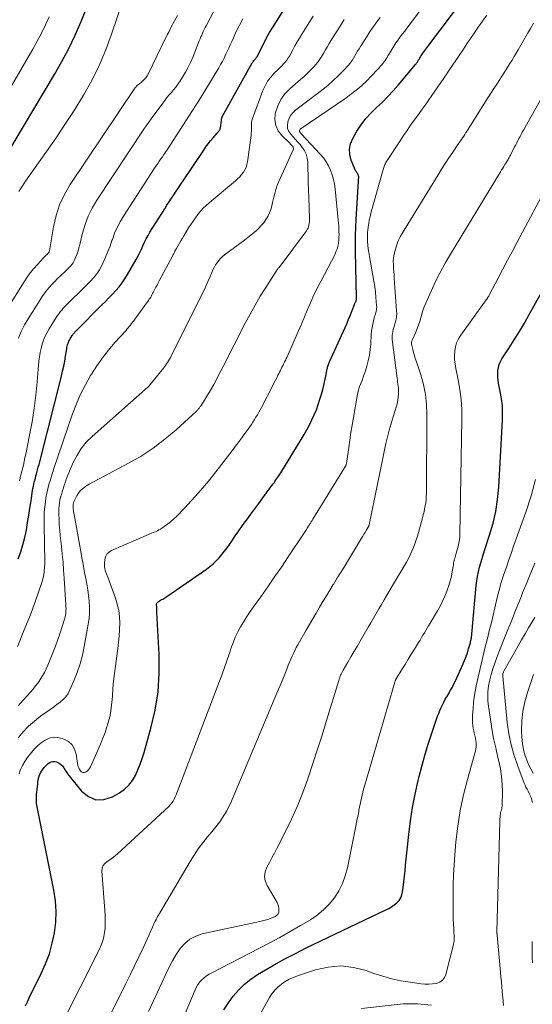
# Model space of a CAD drawing. Units: feet. Extents: x 1930000 to 1935035, y 504995 to 510002.
# Drawn here: x 1931221 to 1931312, y 505582 to 505756 of the extents above; entities that cross this region are included whole.
import ezdxf

# ---------------------------------------------------------------- set-up
doc = ezdxf.new("R2010")
doc.units = ezdxf.units.FT
doc.header["$LTSCALE"] = 100
doc.header["$MEASUREMENT"] = 0
doc.layers.add('CONTOUR INDEX', color=32, linetype='Continuous', lineweight=25)
doc.layers.add('CONTOUR INTERMEDIATE', color=40, linetype='Continuous', lineweight=15)

msp = doc.modelspace()

# ---------------------------------------------------------------- linework, layer by layer
at = {"layer": 'CONTOUR INDEX', "flags": 128}
for points, elevation in [([(1931222.37, 505581.29), (1931222.7, 505582), (1931223.04, 505582.7), (1931225.15, 505586.97), (1931225.92, 505588.71), (1931226.58, 505590.49), (1931227.1, 505592.33), (1931227.5, 505594.19), (1931227.72, 505596.08), (1931227.8, 505597.97), (1931227.67, 505599.86), (1931227.4, 505601.74), (1931224.46, 505616.16), (1931224.41, 505616.46), (1931224.36, 505616.77), (1931224.33, 505617.07), (1931224.31, 505617.37), (1931224.3, 505617.68), (1931224.29, 505617.99), (1931224.31, 505618.29), (1931224.33, 505618.6), (1931224.52, 505620.53), (1931224.53, 505620.66), (1931224.54, 505620.79), (1931224.56, 505620.91), (1931224.57, 505621.04), (1931224.59, 505621.16), (1931224.61, 505621.29), (1931224.64, 505621.41), (1931224.67, 505621.53), (1931224.79, 505621.9), (1931224.89, 505622.2), (1931225.02, 505622.49), (1931225.18, 505622.76), (1931225.36, 505623.02), (1931225.66, 505623.42), (1931225.87, 505623.67), (1931226.11, 505623.91), (1931226.36, 505624.11), (1931226.64, 505624.3), (1931226.93, 505624.43), (1931227.22, 505624.5), (1931227.53, 505624.49), (1931227.84, 505624.42), (1931227.97, 505624.37), (1931228.32, 505624.2), (1931228.64, 505623.98), (1931228.9, 505623.71), (1931229.13, 505623.39), (1931229.15, 505623.35), (1931229.37, 505622.98), (1931229.6, 505622.62), (1931229.85, 505622.27), (1931230.11, 505621.93), (1931232.26, 505619.25), (1931233.49, 505618.29), (1931234.8, 505617.73), (1931236.22, 505617.78), (1931237.72, 505618.23), (1931238.99, 505618.96), (1931239.86, 505619.58), (1931240.63, 505620.28), (1931241.27, 505621.11), (1931241.8, 505622.02), (1931242.24, 505623.02), (1931242.64, 505624.03), (1931243, 505625.05), (1931243.32, 505626.09), (1931244.55, 505630.39), (1931245.29, 505633.6), (1931245.82, 505636.84), (1931246.02, 505640.11), (1931246, 505643.41), (1931245.58, 505650.82), (1931245.57, 505650.94), (1931245.57, 505651.06), (1931245.57, 505651.18), (1931245.58, 505651.3), (1931245.58, 505651.39), (1931245.59, 505651.47), (1931245.59, 505651.55), (1931245.59, 505651.63), (1931245.59, 505651.7), (1931245.58, 505651.78), (1931245.57, 505651.86), (1931245.56, 505651.94), (1931245.55, 505652.02), (1931245.52, 505652.14), (1931245.52, 505652.28), (1931245.54, 505652.4), (1931245.6, 505652.51), (1931245.69, 505652.61), (1931245.76, 505652.68), (1931245.91, 505652.8), (1931246.07, 505652.91), (1931246.23, 505653.01), (1931246.4, 505653.1), (1931246.43, 505653.12), (1931246.62, 505653.22), (1931246.81, 505653.32), (1931246.99, 505653.43), (1931247.16, 505653.55), (1931254.35, 505658.53), (1931254.95, 505658.98), (1931255.53, 505659.46), (1931256.07, 505659.97), (1931256.59, 505660.51), (1931257.08, 505661.09), (1931257.55, 505661.67), (1931258, 505662.27), (1931258.43, 505662.89), (1931258.83, 505663.48), (1931259.46, 505664.39), (1931260.09, 505665.3), (1931260.73, 505666.21), (1931261.38, 505667.11), (1931261.48, 505667.25), (1931262.19, 505668.22), (1931262.89, 505669.18), (1931263.6, 505670.15), (1931264.31, 505671.11), (1931266.13, 505673.56), (1931266.31, 505673.81), (1931266.48, 505674.05), (1931266.66, 505674.3), (1931266.83, 505674.55), (1931267, 505674.8), (1931267.17, 505675.05), (1931267.33, 505675.31), (1931267.5, 505675.56), (1931271.12, 505681.47), (1931271.62, 505682.32), (1931272.11, 505683.17), (1931272.58, 505684.04), (1931273.02, 505684.91), (1931273.43, 505685.81), (1931273.81, 505686.71), (1931274.14, 505687.63), (1931274.44, 505688.57), (1931274.71, 505689.49), (1931274.93, 505690.28), (1931275.13, 505691.07), (1931275.31, 505691.86), (1931275.47, 505692.66), (1931275.72, 505693.94), (1931275.75, 505694.1), (1931275.79, 505694.26), (1931275.83, 505694.42), (1931275.88, 505694.57), (1931275.93, 505694.73), (1931275.99, 505694.88), (1931276.05, 505695.03), (1931276.11, 505695.18), (1931279.17, 505701.89), (1931279.24, 505702.05), (1931279.31, 505702.21), (1931279.38, 505702.38), (1931279.44, 505702.54), (1931279.5, 505702.71), (1931279.56, 505702.87), (1931279.63, 505703.04), (1931279.69, 505703.2), (1931280.56, 505705.36), (1931280.61, 505705.48), (1931280.66, 505705.6), (1931280.71, 505705.72), (1931280.76, 505705.83), (1931280.81, 505705.94), (1931280.83, 505706), (1931280.85, 505706.07), (1931280.87, 505706.15), (1931280.87, 505706.22), (1931280.88, 505706.29), (1931280.88, 505706.37), (1931280.88, 505706.44), (1931280.88, 505706.51), (1931280.74, 505714.71), (1931280.73, 505716.13), (1931280.74, 505717.55), (1931280.79, 505718.97), (1931280.85, 505720.39), (1931281.2, 505726.19), (1931281.21, 505726.51), (1931281.23, 505726.82), (1931281.25, 505727.13), (1931281.27, 505727.44), (1931281.29, 505727.87), (1931281.29, 505727.97), (1931281.27, 505728.06), (1931281.25, 505728.16), (1931281.21, 505728.25), (1931281.17, 505728.34), (1931281.12, 505728.43), (1931281.07, 505728.51), (1931281.01, 505728.59), (1931280.95, 505728.67), (1931280.87, 505728.79), (1931280.8, 505728.92), (1931280.73, 505729.05), (1931280.67, 505729.18), (1931279.95, 505730.89), (1931279.7, 505731.87), (1931279.63, 505732.83), (1931279.84, 505733.78), (1931280.23, 505734.71), (1931280.98, 505735.97), (1931281.74, 505737.11), (1931282.56, 505738.21), (1931283.48, 505739.22), (1931284.46, 505740.18), (1931285.47, 505741.13), (1931286.45, 505742.1), (1931287.38, 505743.11), (1931288.29, 505744.14), (1931291.35, 505747.78), (1931291.44, 505747.89), (1931291.52, 505748.01), (1931291.6, 505748.12), (1931291.67, 505748.24), (1931291.74, 505748.37), (1931291.81, 505748.49), (1931291.88, 505748.61), (1931291.96, 505748.73), (1931292.3, 505749.27), (1931292.46, 505749.52), (1931292.62, 505749.76), (1931292.79, 505750), (1931292.97, 505750.24), (1931293.15, 505750.48), (1931293.33, 505750.71), (1931293.51, 505750.95), (1931293.68, 505751.19), (1931301.86, 505762.12)], 800), ([(1931218.51, 505731), (1931227.51, 505746.04), (1931228.81, 505748.32), (1931230.03, 505750.63), (1931231.14, 505753), (1931232.19, 505755.4), (1931233.51, 505758.64)], 760), ([(1931221.04, 505660.33), (1931221.51, 505661.57), (1931221.92, 505662.83), (1931222.25, 505664.12), (1931222.51, 505665.42), (1931222.53, 505665.49), (1931222.74, 505666.77), (1931222.94, 505668.05), (1931223.15, 505669.33), (1931223.34, 505670.61), (1931223.62, 505672.43), (1931223.68, 505672.8), (1931223.75, 505673.17), (1931223.83, 505673.54), (1931223.92, 505673.91), (1931224.01, 505674.27), (1931224.11, 505674.64), (1931224.21, 505675), (1931224.31, 505675.36), (1931224.37, 505675.6), (1931224.5, 505676.08), (1931224.63, 505676.56), (1931224.76, 505677.04), (1931224.88, 505677.52), (1931228.72, 505692.65), (1931228.93, 505693.53), (1931229.12, 505694.41), (1931229.29, 505695.29), (1931229.45, 505696.17), (1931229.66, 505697.48), (1931229.7, 505697.72), (1931229.75, 505697.95), (1931229.81, 505698.17), (1931229.87, 505698.4), (1931229.95, 505698.62), (1931230.04, 505698.84), (1931230.14, 505699.05), (1931230.26, 505699.25), (1931230.64, 505699.86), (1931230.72, 505699.97), (1931230.79, 505700.08), (1931230.87, 505700.18), (1931230.95, 505700.28), (1931231.03, 505700.38), (1931231.12, 505700.48), (1931231.21, 505700.58), (1931231.3, 505700.67), (1931235.88, 505705.25), (1931236.5, 505705.87), (1931237.12, 505706.51), (1931237.73, 505707.15), (1931238.33, 505707.79), (1931238.91, 505708.45), (1931239.45, 505709.14), (1931239.95, 505709.87), (1931240.41, 505710.62), (1931241.94, 505713.31), (1931242.27, 505713.91), (1931242.58, 505714.5), (1931242.86, 505715.11), (1931243.13, 505715.73), (1931243.41, 505716.34), (1931243.7, 505716.95), (1931244.03, 505717.54), (1931244.37, 505718.11), (1931246.99, 505722.26), (1931247.38, 505722.89), (1931247.78, 505723.51), (1931248.19, 505724.13), (1931248.6, 505724.75), (1931249.01, 505725.37), (1931249.42, 505725.98), (1931249.83, 505726.6), (1931250.24, 505727.21), (1931253.87, 505732.65), (1931254.26, 505733.22), (1931254.67, 505733.77), (1931255.1, 505734.31), (1931255.55, 505734.83), (1931256.28, 505735.66), (1931256.37, 505735.76), (1931256.46, 505735.87), (1931256.55, 505735.98), (1931256.63, 505736.1), (1931256.7, 505736.22), (1931256.76, 505736.34), (1931256.8, 505736.47), (1931256.83, 505736.61), (1931257, 505737.89), (1931257.01, 505737.99), (1931257.03, 505738.09), (1931257.05, 505738.18), (1931257.07, 505738.28), (1931257.1, 505738.38), (1931257.13, 505738.48), (1931257.17, 505738.57), (1931257.21, 505738.66), (1931262.46, 505748.05), (1931262.55, 505748.2), (1931262.64, 505748.34), (1931262.75, 505748.48), (1931262.86, 505748.62), (1931262.98, 505748.75), (1931263.04, 505748.82), (1931263.09, 505748.88), (1931263.15, 505748.94), (1931263.2, 505749), (1931263.25, 505749.07), (1931263.3, 505749.14), (1931263.34, 505749.21), (1931263.38, 505749.28), (1931264.16, 505750.87), (1931264.6, 505751.73), (1931265.05, 505752.59), (1931265.53, 505753.42), (1931266.03, 505754.25), (1931268.46, 505758.13)], 780), ([(1931257.46, 505580.59), (1931258.24, 505581.81), (1931259.09, 505582.98), (1931260.04, 505584.07), (1931261.07, 505585.08), (1931262.19, 505585.98), (1931263.39, 505586.79), (1931264.52, 505587.48), (1931266.36, 505588.55), (1931268.21, 505589.59), (1931270.09, 505590.56), (1931271.99, 505591.51), (1931286.09, 505598.23), (1931286.61, 505598.5), (1931287.11, 505598.8), (1931287.58, 505599.14), (1931288.03, 505599.5), (1931288.42, 505599.92), (1931288.72, 505600.37), (1931288.93, 505600.88), (1931289.05, 505601.43), (1931289.15, 505602.23), (1931289.26, 505603.21), (1931289.37, 505604.19), (1931289.48, 505605.17), (1931289.58, 505606.15), (1931290.14, 505611.57), (1931290.44, 505613.97), (1931290.81, 505616.37), (1931291.27, 505618.74), (1931291.79, 505621.11), (1931291.98, 505621.86), (1931292.49, 505623.84), (1931293.03, 505625.8), (1931293.64, 505627.74), (1931294.28, 505629.68), (1931295.25, 505632.5), (1931295.44, 505633.01), (1931295.64, 505633.52), (1931295.86, 505634.02), (1931296.09, 505634.52), (1931296.33, 505635.01), (1931296.59, 505635.49), (1931296.86, 505635.96), (1931297.14, 505636.43), (1931297.22, 505636.57), (1931297.54, 505637.11), (1931297.85, 505637.65), (1931298.13, 505638.21), (1931298.4, 505638.77), (1931299.72, 505641.67), (1931300.01, 505642.35), (1931300.28, 505643.04), (1931300.52, 505643.74), (1931300.73, 505644.45), (1931301.03, 505645.51), (1931301.08, 505645.7), (1931301.12, 505645.88), (1931301.16, 505646.07), (1931301.2, 505646.26), (1931301.23, 505646.45), (1931301.25, 505646.64), (1931301.28, 505646.82), (1931301.29, 505647.01), (1931302.07, 505655.61), (1931302.17, 505656.43), (1931302.29, 505657.24), (1931302.46, 505658.04), (1931302.65, 505658.84), (1931302.87, 505659.64), (1931303.1, 505660.43), (1931303.34, 505661.22), (1931303.6, 505662), (1931304.44, 505664.55), (1931305.04, 505666.63), (1931305.52, 505668.72), (1931305.84, 505670.85), (1931306.05, 505673), (1931306.72, 505684.85), (1931306.74, 505686.14), (1931306.69, 505687.42), (1931306.55, 505688.7), (1931306.33, 505689.97), (1931306.03, 505691.39), (1931305.94, 505691.95), (1931305.88, 505692.5), (1931305.88, 505693.06), (1931305.9, 505693.63), (1931305.99, 505694.18), (1931306.14, 505694.71), (1931306.35, 505695.22), (1931306.62, 505695.71), (1931307.88, 505697.64), (1931308.8, 505699.1), (1931309.71, 505700.56), (1931310.58, 505702.04), (1931311.43, 505703.54), (1931323.08, 505724.45)], 820)]:
    msp.add_lwpolyline(points, dxfattribs=dict(at, elevation=elevation))
at = {"layer": 'CONTOUR INTERMEDIATE', "flags": 128}
for points, elevation in [([(1931221.24, 505622.33), (1931221.5, 505623.07), (1931221.82, 505623.79), (1931222.22, 505624.47), (1931222.66, 505625.12), (1931223.41, 505626.1), (1931223.94, 505626.73), (1931224.52, 505627.31), (1931225.15, 505627.82), (1931225.83, 505628.29), (1931226.56, 505628.61), (1931227.29, 505628.78), (1931228.05, 505628.76), (1931228.82, 505628.59), (1931229.15, 505628.47), (1931229.95, 505628.01), (1931230.61, 505627.43), (1931231.05, 505626.67), (1931231.33, 505625.78), (1931231.63, 505623.78), (1931231.66, 505623.63), (1931231.71, 505623.48), (1931231.77, 505623.35), (1931231.84, 505623.21), (1931232.08, 505622.83), (1931232.28, 505622.64), (1931232.5, 505622.53), (1931232.74, 505622.53), (1931233, 505622.61), (1931233.26, 505622.8), (1931233.49, 505623.02), (1931233.68, 505623.27), (1931233.84, 505623.56), (1931235.6, 505627.53), (1931236, 505628.48), (1931236.37, 505629.44), (1931236.7, 505630.42), (1931237, 505631.41), (1931237.25, 505632.41), (1931237.45, 505633.41), (1931237.59, 505634.43), (1931237.69, 505635.46), (1931237.72, 505636.06), (1931237.81, 505637.39), (1931237.93, 505638.72), (1931238.08, 505640.05), (1931238.25, 505641.37), (1931238.69, 505644.46), (1931238.83, 505645.59), (1931238.94, 505646.72), (1931239, 505647.85), (1931239.03, 505648.99), (1931238.98, 505650.11), (1931238.84, 505651.23), (1931238.59, 505652.32), (1931238.26, 505653.4), (1931236.9, 505657.07), (1931236.79, 505657.37), (1931236.68, 505657.68), (1931236.58, 505657.99), (1931236.48, 505658.3), (1931236.41, 505658.62), (1931236.35, 505658.94), (1931236.33, 505659.26), (1931236.33, 505659.58), (1931236.37, 505660.14), (1931236.5, 505660.68), (1931236.73, 505661.16), (1931237.1, 505661.53), (1931237.56, 505661.84), (1931244.09, 505664.65), (1931244.36, 505664.76), (1931244.63, 505664.87), (1931244.91, 505664.98), (1931245.18, 505665.08), (1931245.45, 505665.19), (1931245.72, 505665.31), (1931245.97, 505665.45), (1931246.22, 505665.6), (1931246.9, 505666.06), (1931247.47, 505666.47), (1931248.01, 505666.91), (1931248.54, 505667.37), (1931249.04, 505667.86), (1931250.52, 505669.38), (1931251.73, 505670.66), (1931252.92, 505671.97), (1931254.06, 505673.32), (1931255.17, 505674.69), (1931258.24, 505678.6), (1931258.99, 505679.57), (1931259.73, 505680.55), (1931260.46, 505681.53), (1931261.17, 505682.53), (1931262.01, 505683.7), (1931262.3, 505684.11), (1931262.58, 505684.53), (1931262.85, 505684.96), (1931263.12, 505685.39), (1931263.38, 505685.82), (1931263.63, 505686.26), (1931263.87, 505686.7), (1931264.11, 505687.14), (1931266.14, 505691.1), (1931266.36, 505691.52), (1931266.58, 505691.95), (1931266.79, 505692.38), (1931267, 505692.81), (1931267.15, 505693.1), (1931267.29, 505693.38), (1931267.43, 505693.66), (1931267.57, 505693.95), (1931267.72, 505694.23), (1931267.81, 505694.42), (1931267.91, 505694.61), (1931268.01, 505694.8), (1931268.1, 505694.99), (1931268.19, 505695.18), (1931268.29, 505695.36), (1931268.38, 505695.56), (1931268.47, 505695.75), (1931268.55, 505695.94), (1931270.04, 505699.3), (1931270.61, 505700.58), (1931271.16, 505701.87), (1931271.72, 505703.16), (1931272.26, 505704.45), (1931272.98, 505706.17), (1931273.17, 505706.6), (1931273.36, 505707.03), (1931273.56, 505707.45), (1931273.77, 505707.87), (1931273.98, 505708.29), (1931274.2, 505708.7), (1931274.41, 505709.12), (1931274.63, 505709.53), (1931277.04, 505714.13), (1931277.26, 505714.62), (1931277.45, 505715.11), (1931277.59, 505715.63), (1931277.69, 505716.15), (1931277.7, 505716.22), (1931277.76, 505716.72), (1931277.79, 505717.22), (1931277.81, 505717.73), (1931277.8, 505718.24), (1931277.77, 505718.75), (1931277.75, 505719.25), (1931277.71, 505719.76), (1931277.66, 505720.27), (1931277.14, 505725.78), (1931277.02, 505726.62), (1931276.85, 505727.46), (1931276.61, 505728.27), (1931276.32, 505729.07), (1931275.96, 505729.84), (1931275.54, 505730.57), (1931275.05, 505731.26), (1931274.5, 505731.91), (1931271.2, 505735.45), (1931271.12, 505735.52), (1931271.05, 505735.6), (1931270.98, 505735.68), (1931270.91, 505735.77), (1931270.86, 505735.85), (1931270.83, 505735.94), (1931270.82, 505736.03), (1931270.84, 505736.13), (1931270.88, 505736.23), (1931270.94, 505736.32), (1931271.01, 505736.39), (1931271.09, 505736.46), (1931278.81, 505741.7), (1931280.1, 505742.64), (1931281.35, 505743.64), (1931282.53, 505744.73), (1931283.65, 505745.87), (1931285.41, 505747.77), (1931285.62, 505748), (1931285.81, 505748.25), (1931285.98, 505748.51), (1931286.14, 505748.77), (1931286.3, 505749.04), (1931286.45, 505749.31), (1931286.61, 505749.58), (1931286.78, 505749.84), (1931287.52, 505751.04), (1931287.88, 505751.59), (1931288.25, 505752.13), (1931288.63, 505752.66), (1931289.02, 505753.18), (1931289.42, 505753.7), (1931289.82, 505754.22), (1931290.22, 505754.74), (1931290.61, 505755.26), (1931296.73, 505763.51)], 796), ([(1931221.18, 505725.3), (1931221.46, 505725.77), (1931221.75, 505726.23), (1931222.05, 505726.69), (1931222.36, 505727.14), (1931226.09, 505732.39), (1931227.79, 505734.84), (1931229.45, 505737.32), (1931231.06, 505739.83), (1931232.63, 505742.37), (1931234.07, 505744.97), (1931235.41, 505747.63), (1931236.56, 505750.37), (1931237.6, 505753.16), (1931240.29, 505761.19)], 764), ([(1931219.23, 505704.77), (1931222.1, 505709.34), (1931222.64, 505710.14), (1931223.21, 505710.93), (1931223.82, 505711.67), (1931224.46, 505712.4), (1931225.54, 505713.56), (1931225.66, 505713.69), (1931225.78, 505713.81), (1931225.9, 505713.93), (1931226.03, 505714.05), (1931226.18, 505714.19), (1931226.24, 505714.24), (1931226.29, 505714.29), (1931226.34, 505714.34), (1931226.39, 505714.4), (1931226.44, 505714.45), (1931226.48, 505714.51), (1931226.51, 505714.58), (1931226.54, 505714.64), (1931226.57, 505714.73), (1931226.6, 505714.85), (1931226.63, 505714.96), (1931226.66, 505715.08), (1931226.68, 505715.2), (1931227.31, 505719.05), (1931227.77, 505721.05), (1931228.39, 505722.98), (1931229.26, 505724.81), (1931230.28, 505726.58), (1931241.69, 505743.61), (1931241.75, 505743.69), (1931241.92, 505743.86), (1931242, 505743.95), (1931242.09, 505744.04), (1931242.19, 505744.12), (1931242.28, 505744.19), (1931242.87, 505744.67), (1931243.24, 505745.01), (1931243.57, 505745.37), (1931243.85, 505745.77), (1931244.1, 505746.2), (1931247.09, 505752.3), (1931247.3, 505752.71), (1931247.5, 505753.12), (1931247.7, 505753.53), (1931247.91, 505753.94), (1931248.21, 505754.54), (1931248.26, 505754.65), (1931248.32, 505754.76), (1931248.38, 505754.86), (1931248.44, 505754.97), (1931249.25, 505756.45)], 768), ([(1931219.63, 505743.61), (1931223.64, 505750.51), (1931224.43, 505751.91), (1931225.18, 505753.33), (1931225.88, 505754.78), (1931226.55, 505756.24)], 756), ([(1931220.95, 505644.86), (1931221.4, 505645.98), (1931221.86, 505647.1), (1931222.33, 505648.21), (1931222.78, 505649.33), (1931223.23, 505650.46), (1931223.64, 505651.59), (1931224.05, 505652.73), (1931225.23, 505656.18), (1931225.42, 505656.83), (1931225.58, 505657.47), (1931225.68, 505658.13), (1931225.75, 505658.8), (1931225.79, 505659.37), (1931225.8, 505659.76), (1931225.81, 505660.14), (1931225.8, 505660.53), (1931225.79, 505660.91), (1931225.76, 505661.3), (1931225.74, 505661.68), (1931225.73, 505662.07), (1931225.72, 505662.45), (1931225.64, 505666.85), (1931225.65, 505667.74), (1931225.69, 505668.64), (1931225.77, 505669.53), (1931225.88, 505670.42), (1931225.98, 505671.13), (1931226.08, 505671.66), (1931226.18, 505672.2), (1931226.31, 505672.72), (1931226.45, 505673.25), (1931226.57, 505673.66), (1931226.66, 505673.97), (1931226.76, 505674.29), (1931226.85, 505674.6), (1931226.94, 505674.92), (1931227.03, 505675.23), (1931227.13, 505675.55), (1931227.23, 505675.86), (1931227.34, 505676.17), (1931230.7, 505686), (1931231.37, 505687.76), (1931232.11, 505689.48), (1931232.95, 505691.15), (1931233.87, 505692.78), (1931234.01, 505693), (1931234.96, 505694.47), (1931235.96, 505695.89), (1931237.04, 505697.26), (1931238.18, 505698.59), (1931240.09, 505700.7), (1931240.31, 505700.94), (1931240.52, 505701.19), (1931240.72, 505701.44), (1931240.92, 505701.69), (1931241.12, 505701.95), (1931241.31, 505702.21), (1931241.5, 505702.47), (1931241.69, 505702.73), (1931244.11, 505706.05), (1931244.25, 505706.25), (1931244.38, 505706.44), (1931244.5, 505706.65), (1931244.62, 505706.85), (1931244.73, 505707.06), (1931244.85, 505707.26), (1931244.96, 505707.47), (1931245.06, 505707.68), (1931245.23, 505708.02), (1931245.43, 505708.39), (1931245.62, 505708.77), (1931245.82, 505709.14), (1931246.01, 505709.51), (1931248.41, 505714.01), (1931248.49, 505714.16), (1931248.57, 505714.31), (1931248.65, 505714.46), (1931248.72, 505714.61), (1931248.8, 505714.77), (1931248.88, 505714.92), (1931248.97, 505715.07), (1931249.05, 505715.21), (1931249.37, 505715.77), (1931249.62, 505716.2), (1931249.86, 505716.62), (1931250.11, 505717.05), (1931250.37, 505717.47), (1931251.21, 505718.88), (1931251.59, 505719.5), (1931251.99, 505720.1), (1931252.41, 505720.69), (1931252.85, 505721.27), (1931253.31, 505721.82), (1931253.8, 505722.35), (1931254.32, 505722.86), (1931254.86, 505723.34), (1931259.49, 505727.2), (1931259.88, 505727.55), (1931260.24, 505727.91), (1931260.58, 505728.3), (1931260.9, 505728.71), (1931261.16, 505729.14), (1931261.38, 505729.59), (1931261.53, 505730.07), (1931261.64, 505730.57), (1931262.25, 505735.24), (1931262.29, 505735.62), (1931262.31, 505736), (1931262.31, 505736.38), (1931262.3, 505736.76), (1931262.3, 505737.14), (1931262.33, 505737.51), (1931262.41, 505737.87), (1931262.52, 505738.24), (1931264.34, 505743.16), (1931264.72, 505744.01), (1931265.17, 505744.81), (1931265.72, 505745.54), (1931266.34, 505746.23), (1931267.03, 505746.9), (1931267.36, 505747.22), (1931267.67, 505747.55), (1931267.98, 505747.88), (1931268.29, 505748.22), (1931268.57, 505748.57), (1931268.84, 505748.94), (1931269.08, 505749.32), (1931269.3, 505749.71), (1931269.63, 505750.35), (1931270.01, 505751.06), (1931270.4, 505751.77), (1931270.81, 505752.47), (1931271.23, 505753.16), (1931273.22, 505756.36)], 784), ([(1931221.14, 505699.39), (1931221.62, 505700.57), (1931222.19, 505701.71), (1931222.83, 505702.81), (1931224.94, 505706.17), (1931225.33, 505706.75), (1931225.73, 505707.32), (1931226.16, 505707.86), (1931226.61, 505708.39), (1931227.07, 505708.91), (1931227.55, 505709.42), (1931228.04, 505709.91), (1931228.54, 505710.4), (1931229.41, 505711.22), (1931229.65, 505711.45), (1931229.9, 505711.7), (1931230.14, 505711.94), (1931230.37, 505712.19), (1931230.59, 505712.45), (1931230.79, 505712.73), (1931230.95, 505713.03), (1931231.1, 505713.33), (1931231.27, 505713.75), (1931231.47, 505714.29), (1931231.65, 505714.82), (1931231.81, 505715.37), (1931231.96, 505715.92), (1931232.45, 505717.95), (1931232.91, 505719.48), (1931233.46, 505720.97), (1931234.17, 505722.4), (1931234.99, 505723.77), (1931243.43, 505736.51), (1931243.57, 505736.73), (1931243.71, 505736.94), (1931243.86, 505737.15), (1931244.01, 505737.36), (1931244.16, 505737.57), (1931244.31, 505737.78), (1931244.46, 505737.99), (1931244.61, 505738.2), (1931246.63, 505740.95), (1931246.99, 505741.44), (1931247.37, 505741.92), (1931247.76, 505742.39), (1931248.16, 505742.86), (1931248.55, 505743.32), (1931248.93, 505743.8), (1931249.29, 505744.3), (1931249.63, 505744.8), (1931250.1, 505745.52), (1931250.64, 505746.41), (1931251.15, 505747.32), (1931251.59, 505748.26), (1931252.01, 505749.21), (1931253.1, 505751.97), (1931253.24, 505752.31), (1931253.38, 505752.65), (1931253.52, 505752.99), (1931253.66, 505753.32), (1931253.81, 505753.65), (1931253.96, 505753.98), (1931254.13, 505754.31), (1931254.29, 505754.64), (1931255.84, 505757.58)], 772), ([(1931228.63, 505577.76), (1931235.46, 505591.32), (1931235.77, 505592.03), (1931236.04, 505592.76), (1931236.22, 505593.51), (1931236.36, 505594.27), (1931236.44, 505595.04), (1931236.48, 505595.82), (1931236.48, 505596.6), (1931236.45, 505597.38), (1931235.88, 505605.1), (1931235.94, 505605.62), (1931236.09, 505606.09), (1931236.4, 505606.48), (1931236.8, 505606.81), (1931237.29, 505607.11), (1931237.76, 505607.43), (1931238.21, 505607.78), (1931238.64, 505608.16), (1931247.69, 505616.56), (1931247.97, 505616.85), (1931248.23, 505617.16), (1931248.45, 505617.49), (1931248.65, 505617.85), (1931248.82, 505618.22), (1931248.98, 505618.59), (1931249.14, 505618.97), (1931249.29, 505619.35), (1931256.58, 505638.42), (1931257.08, 505639.76), (1931257.56, 505641.1), (1931258.03, 505642.45), (1931258.48, 505643.8), (1931258.7, 505644.51), (1931259.06, 505645.5), (1931259.46, 505646.47), (1931259.92, 505647.41), (1931260.41, 505648.34), (1931260.96, 505649.24), (1931261.52, 505650.13), (1931262.1, 505651.01), (1931262.7, 505651.88), (1931263.96, 505653.64), (1931265.19, 505655.38), (1931266.41, 505657.13), (1931267.62, 505658.89), (1931268.81, 505660.67), (1931271.58, 505664.83), (1931271.7, 505665.01), (1931271.82, 505665.2), (1931271.95, 505665.38), (1931272.07, 505665.56), (1931272.19, 505665.74), (1931272.31, 505665.93), (1931272.42, 505666.11), (1931272.54, 505666.3), (1931272.6, 505666.4), (1931272.75, 505666.64), (1931272.9, 505666.88), (1931273.05, 505667.11), (1931273.19, 505667.35), (1931278.95, 505676.72), (1931278.99, 505676.78), (1931279.02, 505676.85), (1931279.04, 505676.91), (1931279.07, 505676.98), (1931279.09, 505677.09), (1931279.13, 505677.21), (1931279.15, 505677.34), (1931279.18, 505677.46), (1931279.2, 505677.59), (1931279.52, 505680.01), (1931279.71, 505681.34), (1931279.91, 505682.68), (1931280.12, 505684.01), (1931280.34, 505685.34), (1931281, 505689.11), (1931281.12, 505689.68), (1931281.27, 505690.25), (1931281.45, 505690.81), (1931281.66, 505691.36), (1931281.88, 505691.91), (1931282.09, 505692.46), (1931282.28, 505693.02), (1931282.46, 505693.59), (1931282.71, 505694.41), (1931282.97, 505695.39), (1931283.18, 505696.38), (1931283.32, 505697.39), (1931283.41, 505698.4), (1931283.5, 505700.05), (1931283.55, 505700.67), (1931283.64, 505701.27), (1931283.76, 505701.87), (1931283.9, 505702.47), (1931284.1, 505703.18), (1931284.17, 505703.42), (1931284.24, 505703.66), (1931284.3, 505703.9), (1931284.37, 505704.14), (1931284.42, 505704.39), (1931284.46, 505704.63), (1931284.47, 505704.88), (1931284.46, 505705.13), (1931284.33, 505706.57), (1931284.23, 505707.54), (1931284.11, 505708.51), (1931283.97, 505709.48), (1931283.8, 505710.44), (1931283.18, 505713.85), (1931283.07, 505714.5), (1931282.98, 505715.16), (1931282.92, 505715.81), (1931282.87, 505716.47), (1931282.83, 505717.07), (1931282.82, 505717.43), (1931282.83, 505717.79), (1931282.85, 505718.15), (1931282.89, 505718.5), (1931282.96, 505719.03), (1931283.05, 505719.64), (1931283.16, 505720.26), (1931283.3, 505720.86), (1931283.46, 505721.47), (1931285.63, 505729.19), (1931285.68, 505729.38), (1931285.74, 505729.56), (1931285.8, 505729.74), (1931285.86, 505729.92), (1931285.93, 505730.09), (1931286.01, 505730.27), (1931286.1, 505730.43), (1931286.2, 505730.6), (1931288.62, 505734.31), (1931289.22, 505735.23), (1931289.83, 505736.13), (1931290.46, 505737.03), (1931291.09, 505737.92), (1931291.84, 505738.94), (1931292.11, 505739.31), (1931292.38, 505739.69), (1931292.64, 505740.06), (1931292.91, 505740.44), (1931294.77, 505743.08), (1931295.29, 505743.84), (1931295.82, 505744.6), (1931296.34, 505745.36), (1931296.86, 505746.12), (1931296.96, 505746.27), (1931297.42, 505746.96), (1931297.88, 505747.65), (1931298.35, 505748.34), (1931298.81, 505749.04), (1931299.15, 505749.55), (1931299.79, 505750.5), (1931300.43, 505751.45), (1931301.07, 505752.39), (1931301.72, 505753.33), (1931302.44, 505754.36), (1931303.2, 505755.43), (1931303.96, 505756.51)], 804), ([(1931221.08, 505628.68), (1931221.96, 505629.74), (1931222.91, 505630.74), (1931223.94, 505631.65), (1931225.03, 505632.5), (1931226.12, 505633.28), (1931226.71, 505633.7), (1931227.3, 505634.12), (1931227.88, 505634.55), (1931228.47, 505634.97), (1931229.01, 505635.44), (1931229.49, 505635.95), (1931229.88, 505636.54), (1931230.21, 505637.16), (1931230.91, 505638.76), (1931231.49, 505640.24), (1931232.01, 505641.74), (1931232.42, 505643.28), (1931232.75, 505644.83), (1931233.46, 505648.76), (1931233.6, 505649.77), (1931233.68, 505650.79), (1931233.68, 505651.81), (1931233.62, 505652.83), (1931233.5, 505653.85), (1931233.36, 505654.86), (1931233.2, 505655.88), (1931233.01, 505656.89), (1931232.97, 505657.12), (1931232.75, 505658.24), (1931232.54, 505659.37), (1931232.33, 505660.49), (1931232.13, 505661.62), (1931230.92, 505668.46), (1931230.88, 505668.68), (1931230.85, 505668.91), (1931230.82, 505669.13), (1931230.8, 505669.36), (1931230.79, 505669.56), (1931230.79, 505669.69), (1931230.79, 505669.81), (1931230.8, 505669.93), (1931230.82, 505670.06), (1931230.85, 505670.18), (1931230.88, 505670.29), (1931230.93, 505670.41), (1931230.98, 505670.52), (1931231.44, 505671.46), (1931231.63, 505671.8), (1931231.85, 505672.12), (1931232.1, 505672.41), (1931232.37, 505672.68), (1931232.67, 505672.93), (1931232.98, 505673.16), (1931233.31, 505673.37), (1931233.65, 505673.56), (1931240.56, 505677.24), (1931242.8, 505678.53), (1931244.96, 505679.94), (1931247, 505681.5), (1931248.98, 505683.17), (1931252.61, 505686.48), (1931252.71, 505686.58), (1931252.8, 505686.67), (1931252.89, 505686.77), (1931252.98, 505686.88), (1931253.06, 505686.98), (1931253.14, 505687.09), (1931253.22, 505687.2), (1931253.29, 505687.31), (1931254.02, 505688.43), (1931254.45, 505689.1), (1931254.87, 505689.78), (1931255.26, 505690.48), (1931255.65, 505691.18), (1931255.71, 505691.3), (1931256.11, 505692.07), (1931256.52, 505692.83), (1931256.91, 505693.61), (1931257.31, 505694.38), (1931261.22, 505702.05), (1931262.07, 505703.65), (1931262.95, 505705.24), (1931263.88, 505706.79), (1931264.84, 505708.33), (1931266.69, 505711.2), (1931266.75, 505711.29), (1931266.81, 505711.38), (1931266.87, 505711.46), (1931266.94, 505711.55), (1931267, 505711.63), (1931267.07, 505711.71), (1931267.13, 505711.8), (1931267.2, 505711.88), (1931272.05, 505718.35), (1931272.2, 505718.59), (1931272.33, 505718.85), (1931272.43, 505719.11), (1931272.49, 505719.39), (1931272.53, 505719.68), (1931272.56, 505719.97), (1931272.57, 505720.26), (1931272.57, 505720.55), (1931272.44, 505724.27), (1931272.4, 505725.57), (1931272.36, 505726.86), (1931272.33, 505728.16), (1931272.31, 505729.46), (1931272.29, 505730.43), (1931272.19, 505731.21), (1931272, 505731.95), (1931271.65, 505732.64), (1931271.2, 505733.28), (1931270.97, 505733.55), (1931270.55, 505734.03), (1931270.13, 505734.5), (1931269.7, 505734.97), (1931269.27, 505735.44), (1931268.94, 505735.93), (1931268.72, 505736.45), (1931268.67, 505737.01), (1931268.74, 505737.6), (1931268.75, 505737.66), (1931268.99, 505738.27), (1931269.29, 505738.83), (1931269.7, 505739.32), (1931270.17, 505739.76), (1931274.93, 505743.37), (1931275.88, 505744.13), (1931276.8, 505744.93), (1931277.67, 505745.77), (1931278.52, 505746.65), (1931279.52, 505747.74), (1931279.83, 505748.11), (1931280.12, 505748.49), (1931280.38, 505748.89), (1931280.62, 505749.3), (1931280.86, 505749.72), (1931281.1, 505750.13), (1931281.34, 505750.54), (1931281.59, 505750.95), (1931282.76, 505752.81), (1931283.31, 505753.66), (1931283.88, 505754.49), (1931284.47, 505755.31), (1931285.09, 505756.11)], 792), ([(1931221.12, 505634.4), (1931221.87, 505635.27), (1931222.64, 505636.13), (1931223.23, 505636.77), (1931223.7, 505637.31), (1931224.16, 505637.86), (1931224.58, 505638.43), (1931224.98, 505639.02), (1931225.35, 505639.63), (1931225.7, 505640.25), (1931226.02, 505640.89), (1931226.32, 505641.54), (1931226.74, 505642.53), (1931227.21, 505643.7), (1931227.67, 505644.87), (1931228.08, 505646.05), (1931228.48, 505647.24), (1931229.29, 505649.82), (1931229.37, 505650.1), (1931229.43, 505650.39), (1931229.48, 505650.68), (1931229.51, 505650.97), (1931229.52, 505651.26), (1931229.53, 505651.55), (1931229.52, 505651.85), (1931229.51, 505652.14), (1931229.21, 505656.93), (1931229.11, 505658.35), (1931229, 505659.77), (1931228.86, 505661.18), (1931228.71, 505662.6), (1931228.6, 505663.54), (1931228.5, 505664.48), (1931228.41, 505665.43), (1931228.34, 505666.38), (1931228.29, 505667.33), (1931228.24, 505668.21), (1931228.23, 505668.72), (1931228.25, 505669.22), (1931228.29, 505669.73), (1931228.36, 505670.23), (1931228.46, 505670.73), (1931228.57, 505671.23), (1931228.71, 505671.72), (1931228.85, 505672.21), (1931229.32, 505673.64), (1931229.37, 505673.79), (1931229.42, 505673.94), (1931229.47, 505674.09), (1931229.52, 505674.24), (1931229.57, 505674.39), (1931229.62, 505674.54), (1931229.68, 505674.69), (1931229.74, 505674.83), (1931230.76, 505677.28), (1931231.42, 505678.59), (1931232.19, 505679.83), (1931233.11, 505680.95), (1931234.14, 505681.99), (1931244.04, 505690.76), (1931244.06, 505690.78), (1931244.08, 505690.79), (1931244.09, 505690.8), (1931244.11, 505690.82), (1931244.18, 505690.88), (1931244.19, 505690.89), (1931244.21, 505690.91), (1931244.22, 505690.92), (1931244.24, 505690.94), (1931246.76, 505694.06), (1931246.95, 505694.32), (1931247.14, 505694.57), (1931247.32, 505694.83), (1931247.5, 505695.1), (1931247.66, 505695.37), (1931247.83, 505695.64), (1931247.98, 505695.92), (1931248.12, 505696.2), (1931253.56, 505707.1), (1931253.95, 505707.89), (1931254.32, 505708.68), (1931254.68, 505709.49), (1931255.02, 505710.29), (1931255.32, 505711.02), (1931255.52, 505711.46), (1931255.74, 505711.89), (1931255.98, 505712.32), (1931256.24, 505712.73), (1931256.53, 505713.12), (1931256.84, 505713.48), (1931257.19, 505713.81), (1931257.57, 505714.12), (1931260.84, 505716.54), (1931261.41, 505716.97), (1931261.96, 505717.4), (1931262.51, 505717.85), (1931263.06, 505718.3), (1931263.09, 505718.33), (1931263.59, 505718.79), (1931264.06, 505719.28), (1931264.49, 505719.8), (1931264.89, 505720.34), (1931265.24, 505720.92), (1931265.53, 505721.52), (1931265.76, 505722.15), (1931265.94, 505722.8), (1931266.06, 505723.39), (1931266.16, 505723.85), (1931266.27, 505724.3), (1931266.38, 505724.75), (1931266.49, 505725.21), (1931266.62, 505725.65), (1931266.77, 505726.1), (1931266.93, 505726.53), (1931267.11, 505726.96), (1931269.69, 505732.71), (1931269.73, 505732.87), (1931269.73, 505733.03), (1931269.69, 505733.18), (1931269.6, 505733.32), (1931269.48, 505733.46), (1931269.36, 505733.59), (1931269.24, 505733.72), (1931269.11, 505733.85), (1931267.7, 505735.21), (1931267.05, 505736.07), (1931266.61, 505736.99), (1931266.47, 505738.01), (1931266.53, 505739.08), (1931266.58, 505739.31), (1931266.97, 505740.49), (1931267.5, 505741.59), (1931268.22, 505742.57), (1931269.09, 505743.46), (1931271.01, 505745.11), (1931271.64, 505745.66), (1931272.24, 505746.23), (1931272.83, 505746.83), (1931273.4, 505747.44), (1931273.65, 505747.72), (1931274.06, 505748.21), (1931274.44, 505748.73), (1931274.79, 505749.26), (1931275.12, 505749.82), (1931275.43, 505750.39), (1931275.75, 505750.95), (1931276.08, 505751.51), (1931276.41, 505752.06), (1931277.99, 505754.58), (1931278.74, 505755.73)], 788), ([(1931221.3, 505674.16), (1931221.34, 505674.37), (1931221.39, 505674.57), (1931221.44, 505674.78), (1931221.49, 505674.98), (1931221.54, 505675.19), (1931221.59, 505675.39), (1931221.81, 505676.27), (1931221.98, 505676.92), (1931222.13, 505677.57), (1931222.27, 505678.22), (1931222.41, 505678.87), (1931223.09, 505682.23), (1931223.52, 505684.57), (1931223.89, 505686.91), (1931224.19, 505689.27), (1931224.43, 505691.63), (1931224.74, 505695.33), (1931224.83, 505696.08), (1931224.94, 505696.83), (1931225.11, 505697.56), (1931225.3, 505698.29), (1931225.55, 505699.01), (1931225.83, 505699.71), (1931226.17, 505700.38), (1931226.54, 505701.03), (1931227.79, 505703.01), (1931228.02, 505703.36), (1931228.26, 505703.7), (1931228.51, 505704.03), (1931228.77, 505704.35), (1931229.05, 505704.66), (1931229.33, 505704.97), (1931229.62, 505705.27), (1931229.91, 505705.56), (1931232.64, 505708.23), (1931233.08, 505708.67), (1931233.51, 505709.1), (1931233.93, 505709.54), (1931234.35, 505709.99), (1931234.75, 505710.46), (1931235.11, 505710.94), (1931235.43, 505711.46), (1931235.72, 505711.99), (1931236.09, 505712.77), (1931236.53, 505713.72), (1931236.94, 505714.68), (1931237.31, 505715.65), (1931237.65, 505716.64), (1931237.72, 505716.84), (1931238.11, 505717.92), (1931238.56, 505718.96), (1931239.1, 505719.97), (1931239.68, 505720.96), (1931245.2, 505729.42), (1931245.47, 505729.84), (1931245.74, 505730.25), (1931246.02, 505730.66), (1931246.3, 505731.07), (1931246.58, 505731.48), (1931246.85, 505731.89), (1931247.13, 505732.3), (1931247.4, 505732.71), (1931251.88, 505739.64), (1931252, 505739.83), (1931252.13, 505740.03), (1931252.26, 505740.22), (1931252.39, 505740.41), (1931252.51, 505740.61), (1931252.64, 505740.8), (1931252.76, 505741), (1931252.89, 505741.19), (1931256.53, 505747.21), (1931256.86, 505747.77), (1931257.18, 505748.34), (1931257.47, 505748.92), (1931257.76, 505749.5), (1931258.04, 505750.09), (1931258.31, 505750.68), (1931258.58, 505751.27), (1931258.84, 505751.87), (1931259.13, 505752.52), (1931259.32, 505752.94), (1931259.52, 505753.36), (1931259.72, 505753.78), (1931259.93, 505754.2), (1931260.15, 505754.61), (1931260.36, 505755.03), (1931260.58, 505755.44), (1931260.79, 505755.85)], 776), ([(1931233.08, 505571.21), (1931239.32, 505583.65), (1931240.1, 505585.21), (1931240.88, 505586.78), (1931241.64, 505588.35), (1931242.4, 505589.92), (1931243.29, 505591.77), (1931243.6, 505592.42), (1931243.9, 505593.08), (1931244.2, 505593.74), (1931244.49, 505594.4), (1931244.83, 505595.18), (1931244.95, 505595.46), (1931245.07, 505595.73), (1931245.19, 505596), (1931245.32, 505596.27), (1931245.45, 505596.54), (1931245.58, 505596.81), (1931245.72, 505597.07), (1931245.87, 505597.33), (1931251.46, 505606.79), (1931252.17, 505607.93), (1931252.92, 505609.04), (1931253.72, 505610.12), (1931254.55, 505611.17), (1931255.31, 505612.08), (1931255.79, 505612.66), (1931256.26, 505613.25), (1931256.71, 505613.85), (1931257.15, 505614.47), (1931257.56, 505615.09), (1931257.94, 505615.74), (1931258.29, 505616.41), (1931258.6, 505617.09), (1931267.12, 505637.28), (1931267.49, 505638.16), (1931267.85, 505639.04), (1931268.21, 505639.93), (1931268.56, 505640.81), (1931268.84, 505641.53), (1931269.06, 505642.06), (1931269.27, 505642.58), (1931269.5, 505643.1), (1931269.74, 505643.62), (1931269.99, 505644.13), (1931270.24, 505644.64), (1931270.51, 505645.14), (1931270.79, 505645.64), (1931271.98, 505647.71), (1931272.56, 505648.73), (1931273.16, 505649.74), (1931273.75, 505650.76), (1931274.36, 505651.77), (1931274.96, 505652.78), (1931275.57, 505653.79), (1931276.18, 505654.8), (1931276.8, 505655.8), (1931276.82, 505655.83), (1931277.44, 505656.85), (1931278.07, 505657.86), (1931278.69, 505658.88), (1931279.31, 505659.9), (1931281.8, 505663.99), (1931282, 505664.34), (1931282.21, 505664.68), (1931282.42, 505665.02), (1931282.62, 505665.37), (1931282.98, 505665.97), (1931283, 505666.01), (1931283.03, 505666.06), (1931283.05, 505666.1), (1931283.07, 505666.15), (1931283.08, 505666.19), (1931283.1, 505666.24), (1931283.11, 505666.29), (1931283.12, 505666.34), (1931286.09, 505680.75), (1931286.36, 505681.94), (1931286.66, 505683.11), (1931287, 505684.28), (1931287.38, 505685.44), (1931287.76, 505686.56), (1931287.94, 505687.15), (1931288.09, 505687.75), (1931288.2, 505688.36), (1931288.28, 505688.98), (1931288.32, 505689.52), (1931288.34, 505689.87), (1931288.34, 505690.22), (1931288.31, 505690.56), (1931288.27, 505690.91), (1931288.21, 505691.25), (1931288.16, 505691.6), (1931288.12, 505691.95), (1931288.07, 505692.29), (1931287.23, 505699.15), (1931287.2, 505699.51), (1931287.2, 505699.87), (1931287.25, 505700.22), (1931287.31, 505700.57), (1931287.41, 505700.93), (1931287.5, 505701.28), (1931287.6, 505701.63), (1931287.7, 505701.97), (1931287.79, 505702.24), (1931287.9, 505702.73), (1931287.99, 505703.21), (1931288.01, 505703.71), (1931288, 505704.21), (1931287.58, 505709.99), (1931287.53, 505710.58), (1931287.49, 505711.18), (1931287.45, 505711.78), (1931287.42, 505712.38), (1931287.41, 505712.97), (1931287.44, 505713.56), (1931287.53, 505714.15), (1931287.66, 505714.73), (1931287.77, 505715.11), (1931288.01, 505715.87), (1931288.29, 505716.61), (1931288.64, 505717.32), (1931289.02, 505718.02), (1931295.32, 505728.28), (1931295.95, 505729.29), (1931296.59, 505730.29), (1931297.25, 505731.28), (1931297.91, 505732.26), (1931298.84, 505733.62), (1931299.05, 505733.92), (1931299.25, 505734.22), (1931299.46, 505734.52), (1931299.66, 505734.82), (1931299.86, 505735.13), (1931300.06, 505735.43), (1931300.26, 505735.74), (1931300.46, 505736.05), (1931304.15, 505741.9), (1931304.67, 505742.71), (1931305.19, 505743.52), (1931305.71, 505744.33), (1931306.23, 505745.14), (1931306.5, 505745.56), (1931306.89, 505746.16), (1931307.27, 505746.75), (1931307.65, 505747.36), (1931308.03, 505747.96), (1931308.4, 505748.56), (1931308.77, 505749.17), (1931309.14, 505749.78), (1931309.49, 505750.4), (1931311.13, 505753.25), (1931311.66, 505754.17), (1931312.19, 505755.09)], 808), ([(1931244.14, 505580.27), (1931244.95, 505582.06), (1931247.21, 505587.01), (1931247.77, 505588.14), (1931248.36, 505589.25), (1931249.01, 505590.33), (1931249.7, 505591.39), (1931250.51, 505592.31), (1931251.41, 505593.07), (1931252.47, 505593.61), (1931253.62, 505594.01), (1931263.83, 505596.19), (1931264.3, 505596.3), (1931264.76, 505596.43), (1931265.21, 505596.57), (1931265.66, 505596.73), (1931266.22, 505596.95), (1931266.38, 505597.02), (1931266.54, 505597.09), (1931266.69, 505597.18), (1931266.83, 505597.28), (1931266.95, 505597.4), (1931267.05, 505597.53), (1931267.11, 505597.68), (1931267.14, 505597.84), (1931267.17, 505598.22), (1931267.16, 505598.57), (1931267.11, 505598.92), (1931267, 505599.25), (1931266.85, 505599.57), (1931265.07, 505602.57), (1931264.76, 505603.37), (1931264.61, 505604.18), (1931264.74, 505605), (1931265.03, 505605.81), (1931265.49, 505606.63), (1931265.93, 505607.45), (1931266.38, 505608.28), (1931266.81, 505609.11), (1931268.31, 505612.01), (1931269.43, 505614.31), (1931270.48, 505616.64), (1931271.43, 505619.02), (1931272.3, 505621.43), (1931272.35, 505621.6), (1931273.19, 505624.12), (1931274.01, 505626.65), (1931274.8, 505629.18), (1931275.59, 505631.72), (1931277.76, 505638.84), (1931277.83, 505639.07), (1931277.91, 505639.3), (1931278, 505639.53), (1931278.09, 505639.75), (1931278.19, 505639.97), (1931278.3, 505640.19), (1931278.41, 505640.41), (1931278.53, 505640.62), (1931279.37, 505642.06), (1931279.91, 505642.99), (1931280.45, 505643.92), (1931280.99, 505644.85), (1931281.53, 505645.78), (1931282.01, 505646.61), (1931282.48, 505647.42), (1931282.96, 505648.24), (1931283.43, 505649.05), (1931283.91, 505649.86), (1931284.38, 505650.67), (1931284.86, 505651.48), (1931285.34, 505652.29), (1931285.81, 505653.1), (1931287.45, 505655.91), (1931287.89, 505656.66), (1931288.33, 505657.4), (1931288.77, 505658.15), (1931289.22, 505658.89), (1931289.37, 505659.15), (1931289.73, 505659.77), (1931290.07, 505660.4), (1931290.39, 505661.04), (1931290.7, 505661.69), (1931290.98, 505662.35), (1931291.24, 505663.01), (1931291.46, 505663.69), (1931291.67, 505664.38), (1931292.57, 505667.62), (1931292.71, 505668.14), (1931292.84, 505668.66), (1931292.95, 505669.19), (1931293.06, 505669.72), (1931293.14, 505670.25), (1931293.2, 505670.78), (1931293.24, 505671.32), (1931293.26, 505671.86), (1931293.36, 505685.87), (1931293.29, 505687.65), (1931293.1, 505689.42), (1931292.73, 505691.16), (1931292.25, 505692.88), (1931291.48, 505695.2), (1931291.3, 505695.75), (1931291.14, 505696.29), (1931290.99, 505696.84), (1931290.85, 505697.4), (1931290.63, 505698.29), (1931290.61, 505698.4), (1931290.61, 505698.5), (1931290.62, 505698.61), (1931290.64, 505698.72), (1931290.67, 505698.83), (1931290.71, 505698.93), (1931290.75, 505699.04), (1931290.79, 505699.14), (1931291.38, 505700.43), (1931291.64, 505701.06), (1931291.88, 505701.69), (1931292.09, 505702.33), (1931292.27, 505702.98), (1931292.45, 505703.64), (1931292.65, 505704.28), (1931292.89, 505704.92), (1931293.15, 505705.54), (1931294.1, 505707.69), (1931294.88, 505709.37), (1931295.7, 505711.02), (1931296.59, 505712.64), (1931297.52, 505714.24), (1931306.37, 505728.82), (1931306.56, 505729.14), (1931306.75, 505729.45), (1931306.94, 505729.76), (1931307.14, 505730.07), (1931307.46, 505730.59), (1931307.49, 505730.64), (1931307.52, 505730.69), (1931307.55, 505730.74), (1931307.58, 505730.79), (1931307.61, 505730.83), (1931307.64, 505730.88), (1931307.67, 505730.93), (1931307.7, 505730.98), (1931307.8, 505731.16), (1931307.88, 505731.31), (1931307.96, 505731.45), (1931308.03, 505731.59), (1931308.11, 505731.74), (1931308.86, 505733.21), (1931309.05, 505733.58), (1931309.24, 505733.95), (1931309.43, 505734.32), (1931309.63, 505734.69), (1931309.82, 505735.06), (1931310.02, 505735.43), (1931310.22, 505735.79), (1931310.43, 505736.16), (1931314.2, 505742.87)], 812), ([(1931249.94, 505578.38), (1931252.35, 505584.13), (1931252.59, 505584.61), (1931252.86, 505585.07), (1931253.18, 505585.49), (1931253.55, 505585.89), (1931253.95, 505586.25), (1931254.37, 505586.58), (1931254.82, 505586.87), (1931255.29, 505587.14), (1931263.61, 505591.4), (1931265.48, 505592.38), (1931267.33, 505593.38), (1931269.17, 505594.41), (1931271, 505595.47), (1931272.76, 505596.51), (1931273.96, 505597.32), (1931275.08, 505598.23), (1931276.08, 505599.27), (1931276.99, 505600.4), (1931277.76, 505601.63), (1931278.41, 505602.92), (1931278.9, 505604.27), (1931279.28, 505605.68), (1931280.79, 505613.05), (1931280.92, 505613.7), (1931281.04, 505614.35), (1931281.17, 505615), (1931281.29, 505615.65), (1931281.33, 505615.87), (1931281.43, 505616.41), (1931281.53, 505616.95), (1931281.64, 505617.49), (1931281.76, 505618.02), (1931281.88, 505618.56), (1931282.01, 505619.09), (1931282.15, 505619.62), (1931282.3, 505620.15), (1931287.66, 505638.53), (1931287.68, 505638.61), (1931287.71, 505638.69), (1931287.74, 505638.77), (1931287.77, 505638.84), (1931287.8, 505638.92), (1931287.84, 505638.99), (1931287.88, 505639.06), (1931287.92, 505639.13), (1931288.94, 505640.78), (1931289.49, 505641.67), (1931290.04, 505642.57), (1931290.59, 505643.46), (1931291.14, 505644.35), (1931291.89, 505645.57), (1931292.14, 505645.98), (1931292.4, 505646.4), (1931292.65, 505646.82), (1931292.9, 505647.25), (1931293.15, 505647.67), (1931293.4, 505648.09), (1931293.65, 505648.51), (1931293.9, 505648.94), (1931295.2, 505651.12), (1931295.67, 505651.97), (1931296.11, 505652.83), (1931296.51, 505653.71), (1931296.87, 505654.61), (1931296.95, 505654.81), (1931297.23, 505655.62), (1931297.48, 505656.45), (1931297.68, 505657.28), (1931297.84, 505658.12), (1931298.04, 505659.3), (1931298.08, 505659.56), (1931298.13, 505659.82), (1931298.19, 505660.08), (1931298.25, 505660.34), (1931298.32, 505660.6), (1931298.39, 505660.86), (1931298.47, 505661.11), (1931298.54, 505661.37), (1931298.78, 505662.15), (1931298.95, 505662.8), (1931299.08, 505663.45), (1931299.16, 505664.12), (1931299.2, 505664.79), (1931299.54, 505684.95), (1931299.51, 505686.74), (1931299.4, 505688.51), (1931299.17, 505690.27), (1931298.86, 505692.03), (1931298.45, 505694), (1931298.32, 505694.76), (1931298.24, 505695.53), (1931298.23, 505696.31), (1931298.27, 505697.08), (1931298.4, 505697.84), (1931298.61, 505698.57), (1931298.93, 505699.25), (1931299.33, 505699.91), (1931303.84, 505706.13), (1931303.89, 505706.2), (1931303.94, 505706.27), (1931303.98, 505706.34), (1931304.03, 505706.42), (1931304.11, 505706.54), (1931304.19, 505706.68), (1931304.27, 505706.82), (1931304.35, 505706.96), (1931304.43, 505707.1), (1931305.95, 505710), (1931306.78, 505711.58), (1931307.62, 505713.17), (1931308.46, 505714.76), (1931309.31, 505716.34), (1931315.04, 505727.09)], 816), ([(1931262.89, 505578.08), (1931265.5, 505582.73), (1931265.94, 505583.41), (1931266.43, 505584.04), (1931267, 505584.6), (1931267.62, 505585.12), (1931268.3, 505585.57), (1931269, 505585.97), (1931269.73, 505586.31), (1931270.49, 505586.6), (1931273.64, 505587.64), (1931275.89, 505588.13), (1931278.14, 505588.33), (1931280.38, 505588.07), (1931282.62, 505587.51), (1931283.97, 505587.02), (1931285.54, 505586.5), (1931287.13, 505586.06), (1931288.75, 505585.72), (1931290.38, 505585.44), (1931292.31, 505585.19), (1931292.99, 505585.13), (1931293.67, 505585.11), (1931294.34, 505585.16), (1931295.02, 505585.25), (1931295.61, 505585.47), (1931296.1, 505585.79), (1931296.45, 505586.26), (1931296.71, 505586.83), (1931298.03, 505592.13), (1931298.1, 505592.47), (1931298.15, 505592.81), (1931298.16, 505593.15), (1931298.16, 505593.49), (1931298.14, 505593.84), (1931298.12, 505594.19), (1931298.1, 505594.53), (1931298.09, 505594.88), (1931298.04, 505595.76), (1931298.01, 505596.55), (1931297.99, 505597.34), (1931297.97, 505598.12), (1931297.97, 505598.91), (1931297.97, 505600.89), (1931297.99, 505602.67), (1931298.04, 505604.45), (1931298.15, 505606.22), (1931298.28, 505608), (1931298.49, 505610.29), (1931298.82, 505613.07), (1931299.25, 505615.84), (1931299.83, 505618.57), (1931300.52, 505621.29), (1931301.85, 505625.97), (1931301.94, 505626.34), (1931302, 505626.7), (1931302.03, 505627.08), (1931302.05, 505627.45), (1931302.03, 505627.82), (1931301.99, 505628.2), (1931301.93, 505628.56), (1931301.86, 505628.93), (1931301.82, 505629.06), (1931301.72, 505629.5), (1931301.63, 505629.93), (1931301.55, 505630.37), (1931301.49, 505630.81), (1931301.48, 505630.87), (1931301.43, 505631.33), (1931301.4, 505631.8), (1931301.4, 505632.27), (1931301.42, 505632.75), (1931301.5, 505633.83), (1931301.59, 505634.85), (1931301.72, 505635.85), (1931301.89, 505636.86), (1931302.08, 505637.85), (1931302.92, 505641.69), (1931303.15, 505642.71), (1931303.39, 505643.74), (1931303.65, 505644.76), (1931303.92, 505645.78), (1931304.18, 505646.8), (1931304.44, 505647.82), (1931304.69, 505648.85), (1931304.93, 505649.87), (1931305.45, 505652.19), (1931305.77, 505653.51), (1931306.12, 505654.82), (1931306.5, 505656.13), (1931306.91, 505657.43), (1931307.35, 505658.72), (1931307.79, 505660.01), (1931308.24, 505661.29), (1931308.69, 505662.57), (1931310.87, 505668.59), (1931311.78, 505671.47), (1931312.56, 505674.37)], 824), ([(1931306.9, 505581.31), (1931306.88, 505581.56), (1931306.86, 505581.81), (1931306.83, 505582.06), (1931306.81, 505582.3), (1931306.79, 505582.55), (1931306.67, 505583.78), (1931306.6, 505584.64), (1931306.52, 505585.5), (1931306.44, 505586.36), (1931306.36, 505587.22), (1931305.76, 505593.78), (1931305.75, 505593.85), (1931305.75, 505593.92), (1931305.75, 505593.99), (1931305.74, 505594.06), (1931305.74, 505594.13), (1931305.74, 505594.2), (1931305.74, 505594.27), (1931305.74, 505594.34), (1931306.24, 505613.86), (1931306.25, 505614.12), (1931306.26, 505614.38), (1931306.28, 505614.65), (1931306.3, 505614.91), (1931306.31, 505614.95), (1931306.34, 505615.19), (1931306.38, 505615.43), (1931306.44, 505615.66), (1931306.51, 505615.89), (1931306.57, 505616.12), (1931306.62, 505616.36), (1931306.65, 505616.59), (1931306.67, 505616.83), (1931306.69, 505619.11), (1931306.66, 505620.49), (1931306.55, 505621.86), (1931306.34, 505623.21), (1931306.06, 505624.56), (1931305.89, 505625.21), (1931305.51, 505626.89), (1931305.15, 505628.57), (1931304.85, 505630.26), (1931304.59, 505631.95), (1931304.2, 505634.7), (1931304.14, 505635.23), (1931304.11, 505635.76), (1931304.11, 505636.3), (1931304.13, 505636.83), (1931304.18, 505637.37), (1931304.25, 505637.9), (1931304.36, 505638.42), (1931304.48, 505638.94), (1931304.74, 505639.91), (1931305.03, 505640.91), (1931305.34, 505641.9), (1931305.69, 505642.88), (1931306.06, 505643.84), (1931307.56, 505647.53), (1931307.9, 505648.37), (1931308.25, 505649.22), (1931308.58, 505650.07), (1931308.92, 505650.92), (1931309.25, 505651.77), (1931309.59, 505652.62), (1931309.93, 505653.47), (1931310.28, 505654.31), (1931311.02, 505656.11), (1931311.74, 505657.85), (1931312.44, 505659.59)], 828), ([(1931312.01, 505617.26), (1931311.91, 505617.68), (1931311.9, 505617.73), (1931311.78, 505618.12), (1931311.63, 505618.5), (1931311.46, 505618.86), (1931311.26, 505619.22), (1931311.06, 505619.57), (1931310.87, 505619.93), (1931310.7, 505620.3), (1931310.55, 505620.67), (1931309.4, 505623.65), (1931308.76, 505625.54), (1931308.23, 505627.45), (1931307.85, 505629.4), (1931307.57, 505631.38), (1931306.76, 505639.59), (1931306.75, 505639.65), (1931306.75, 505639.71), (1931306.75, 505639.77), (1931306.75, 505639.83), (1931306.76, 505639.89), (1931306.77, 505639.94), (1931306.78, 505640), (1931306.8, 505640.06), (1931306.83, 505640.16), (1931306.87, 505640.26), (1931306.91, 505640.37), (1931306.96, 505640.47), (1931307.01, 505640.57), (1931308.88, 505643.91), (1931309.48, 505644.98), (1931310.09, 505646.04), (1931310.7, 505647.09), (1931311.32, 505648.14), (1931312.42, 505649.97)], 832), ([(1931312.16, 505622.41), (1931311.73, 505623.19), (1931311.34, 505623.98), (1931311.14, 505624.43), (1931310.73, 505625.48), (1931310.41, 505626.56), (1931310.23, 505627.66), (1931310.12, 505628.78), (1931310.09, 505629.95), (1931310.13, 505631.67), (1931310.3, 505633.36), (1931310.64, 505635.02), (1931311.11, 505636.67), (1931312.21, 505639.9)], 836), ([(1931312.01, 505588.88), (1931311.97, 505589.82), (1931311.96, 505590.77), (1931311.97, 505591.71), (1931311.99, 505592.65)], 832), ([(1931281.8, 505580.8), (1931289.16, 505581.6), (1931291.68, 505581.63), (1931294.15, 505581.37)], 828)]:
    msp.add_lwpolyline(points, dxfattribs=dict(at, elevation=elevation))

doc.saveas('drawing.dxf')
